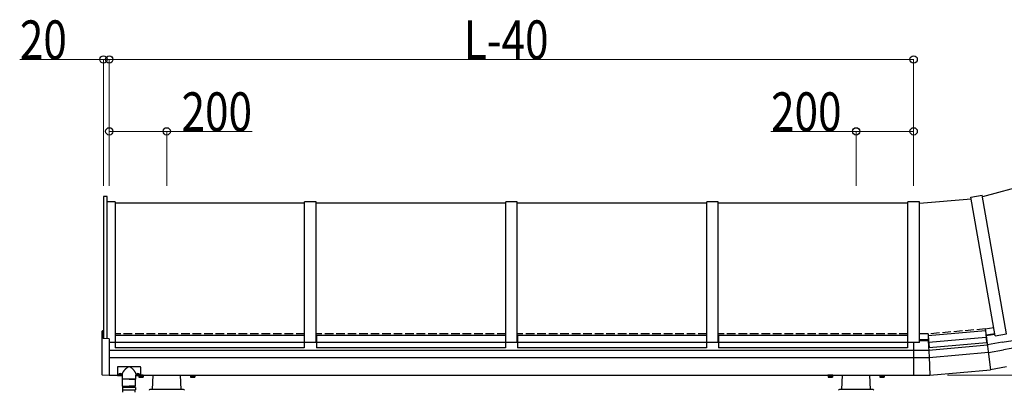
# Model space of a CAD drawing. Units: millimetres. Extents: x 875 to 28980, y 262 to 20282.
# Drawn here: x 19321 to 22749, y 5716 to 7004 of the extents above; entities that cross this region are included whole.
import ezdxf

# ---------------------------------------------------------------- set-up
doc = ezdxf.new("R2010")
doc.units = ezdxf.units.MM
doc.linetypes.add('YHIDDEN_1', pattern=[4, 3, -1])
doc.layers.add('YKK_A1', color=4, linetype='Continuous', lineweight=30)
doc.layers.add('YKK_D', color=6, linetype='Continuous', lineweight=13)
doc.styles.add('text-b', font='extslim2.shx', dxfattribs={"width": 0.8, "bigfont": 'extfont2.shx'})

msp = doc.modelspace()

# ---------------------------------------------------------------- linework, layer by layer
at = {"layer": 'YKK_A1', "linetype": 'Continuous', "ltscale": 0.5}
for p, q in [((22847.03456100219, 6435.239787960752), (22672.59151479267, 6388.497914603672)), ((19613.28965627044, 6389.207984721033), (19613.28965627044, 5895.722862686329)), ((19626.28965646415, 6389.207984721033), (19613.28965627044, 6389.207984721033)), ((19626.28965646415, 5895.041561545506), (19626.28965646415, 6389.207984721033)), ((22453.28969858974, 6365.811945202083), (22633.19920408519, 6381.551987393504)), ((22632.33096318404, 6386.476026231663), (22671.72327389152, 6393.421953441845)), ((22717.32070809617, 5904.47523105736), (22632.33096318404, 6386.476026231663)), ((22756.71301880365, 5911.421158267542), (22671.72327389152, 6393.421953441845)), ((19653.28965686649, 6370.811945276313), (19626.28965646415, 6370.811945276313)), ((19653.28965686649, 6370.811945276313), (19653.28965686649, 5881.37555119265)), ((20313.31665717941, 6365.811945202083), (19653.31704567131, 6365.811945202083)), ((20313.28966670125, 5881.375510906226), (20313.28966670125, 6370.811945276313)), ((20353.2896672973, 6370.811945276313), (20313.28966670125, 6370.811945276313)), ((20353.2896672973, 5881.375510906226), (20353.2896672973, 6370.811945276313)), ((21013.31666761023, 6365.811945202083), (20353.31705610213, 6365.811945202083)), ((21013.28967713207, 5881.375510906226), (21013.28967713207, 6370.811945276313)), ((21053.28967772811, 6370.811945276313), (21013.28967713207, 6370.811945276313)), ((21053.28967772811, 5881.375510906226), (21053.28967772811, 6370.811945276313)), ((21713.31667804104, 6365.811945202083), (21053.31706653294, 6365.811945202083)), ((21713.28968756288, 5881.375510906226), (21713.28968756288, 6370.811945276313)), ((21753.28968815893, 6370.811945276313), (21713.28968756288, 6370.811945276313)), ((21753.28968815893, 5881.375510906226), (21753.28968815893, 6370.811945276313)), ((22413.31668847185, 6365.811945202083), (21753.31707696375, 6365.811945202083)), ((22413.28969799369, 5881.375510906226), (22413.28969799369, 6370.811945276313)), ((22453.28969858974, 6370.811945276313), (22413.28969799369, 6370.811945276313)), ((22453.28969858974, 5881.375510906226), (22453.28969858974, 6370.811945276313)), ((19608.28965619594, 5769.892282680515), (19608.28965619594, 5921.048417493766)), ((19612.28965625554, 5922.207013194893), (19609.23732025377, 5922.047047043429)), ((19612.28965625554, 5922.207013194893), (19612.28965625554, 5895.775270466394)), ((19633.28965656846, 5894.674707085062), (19612.28965625554, 5895.775270466394)), ((19654.28965688139, 5906.325719212175), (19654.28965688139, 5863.777476466865)), ((20312.28966668635, 5906.325719212175), (19654.28965688139, 5906.325719212175)), ((20312.28966668635, 5906.325719212175), (20312.28966668635, 5863.777476466865)), ((20354.2896673122, 5906.325719212175), (20354.2896673122, 5863.777476466865)), ((21012.28967711717, 5906.325719212175), (20354.2896673122, 5906.325719212175)), ((21012.28967711717, 5906.325719212175), (21012.28967711717, 5863.777476466865)), ((21054.28967774301, 5906.325719212175), (21054.28967774301, 5863.777476466865)), ((21712.28968754798, 5906.325719212175), (21054.28967774301, 5906.325719212175)), ((21712.28968754798, 5906.325719212175), (21712.28968754798, 5863.777476466865)), ((21754.28968817383, 5906.325719212175), (21754.28968817383, 5863.777476466865)), ((22412.28969797879, 5906.325719212175), (21754.28968817383, 5906.325719212175)), ((22412.28969797879, 5906.325719212175), (22412.28969797879, 5863.777476466865)), ((22483.74908475651, 5906.345776425871), (22682.98802734379, 5923.776925235149)), ((22483.74908475651, 5906.345776425871), (22487.45740845558, 5863.959442589876)), ((22484.69383005673, 5895.547288231559), (22483.99310287871, 5895.485982547259)), ((22485.83914777465, 5882.456246813025), (22685.07809036193, 5899.887395622302)), ((22682.98802734379, 5923.776925235149), (22686.69635104286, 5881.390591399169)), ((22684.63349982191, 5913.039742725152), (22683.93277264401, 5912.978437040852)), ((22684.3598718548, 5908.096670722174), (22685.27374155333, 5908.176623960731)), ((22684.57987143405, 5905.58206402479), (22685.60353123202, 5905.671622652422)), ((22685.27374155333, 5908.176623960731), (22715.72139834848, 5913.545367353065)), ((22685.60353123202, 5905.671622652422), (22716.15972317735, 5911.059503720091)), ((22685.60353123202, 5905.671622652422), (22692.93153402224, 5850.009915320631)), ((22717.32070809617, 5904.47523105736), (22756.71301880365, 5911.421158267542)), ((19653.23729344961, 5881.375550826786), (19633.28962959515, 5881.375411446199)), ((19633.28965656846, 5894.674707085062), (19633.28965656846, 5767.633123598345)), ((19654.28965688139, 5886.432897906932), (19653.28965686649, 5886.432897906948)), ((19654.28965688139, 5884.89375546875), (19653.28965686649, 5884.89375546875)), ((20312.28966668635, 5882.344935477223), (19654.28965688139, 5882.344935477223)), ((20312.28966668635, 5863.777476466865), (19654.28965688139, 5863.777476466865)), ((20313.28966670125, 5886.432897906378), (20312.28966668635, 5886.432897906409)), ((20313.28966670125, 5884.89375546846), (20312.28966668635, 5884.893755468489)), ((20353.2896672973, 5881.375510906226), (20313.28966670125, 5881.375510906226)), ((20354.2896673122, 5886.432897906932), (20353.2896672973, 5886.432897906948)), ((20354.2896673122, 5884.89375546875), (20353.2896672973, 5884.89375546875)), ((21012.28967711717, 5882.344935477223), (20354.2896673122, 5882.344935477223)), ((21012.28967711717, 5863.777476466865), (20354.2896673122, 5863.777476466865)), ((21013.28967713207, 5886.432897906378), (21012.28967711717, 5886.432897906409)), ((21013.28967713207, 5884.89375546846), (21012.28967711717, 5884.893755468489)), ((21053.28967772811, 5881.375510906226), (21013.28967713207, 5881.375510906226)), ((21054.28967774301, 5886.432897906932), (21053.28967772811, 5886.432897906948)), ((21054.28967774301, 5884.89375546875), (21053.28967772811, 5884.89375546875)), ((21712.28968754798, 5882.344935477223), (21054.28967774301, 5882.344935477223)), ((21712.28968754798, 5863.777476466865), (21054.28967774301, 5863.777476466865)), ((21713.28968756288, 5886.432897906378), (21712.28968754798, 5886.432897906409)), ((21713.28968756288, 5884.89375546846), (21712.28968754798, 5884.893755468489)), ((21753.28968815893, 5881.375510906226), (21713.28968756288, 5881.375510906226)), ((21754.28968817383, 5886.432897906932), (21753.28968815893, 5886.432897906948)), ((21754.28968817383, 5884.89375546875), (21753.28968815893, 5884.89375546875)), ((22412.28969797879, 5882.344935477223), (21754.28968817383, 5882.344935477223)), ((22412.28969797879, 5863.777476466865), (21754.28968817383, 5863.777476466865)), ((22413.28969799369, 5886.432897906378), (22412.28969797879, 5886.432897906409)), ((22413.28969799369, 5884.89375546846), (22412.28969797879, 5884.893755468489)), ((22453.28969858974, 5881.375510906226), (22413.28969799369, 5881.375510906226)), ((22433.28969829171, 5881.375510906226), (22433.28969829171, 5768.633123139071)), ((22433.28969829171, 5881.375510906226), (22433.28969829171, 5768.633123139071)), ((22484.2070595691, 5890.585568674324), (22453.28969858974, 5890.585568674324)), ((22484.3172690488, 5888.061356587881), (22453.28969858974, 5888.061356587881)), ((22484.2070595691, 5890.585568674324), (22485.12092926752, 5890.665521912894)), ((22484.3172690488, 5888.061356587881), (22485.34092884676, 5888.150915215512)), ((22484.3172690488, 5888.061356587881), (22486.76614913091, 5831.972781331199)), ((22485.73892561989, 5855.500067792869), (22689.85768128038, 5873.358144926176)), ((22487.45740845558, 5863.959442589876), (22686.69635104286, 5881.390591399169)), ((22741.51008699267, 5882.46585767177), (22689.85768128038, 5873.358144926176)), ((22741.51008699267, 5882.46585767177), (22793.16249270507, 5891.573570417365)), ((22798.98272671612, 5865.320191370476), (22746.17518075477, 5856.008796232483)), ((19633.28965656846, 5855.500071255294), (22433.28969829171, 5855.500071255294)), ((22433.28969829171, 5828.634852938304), (19633.28965656846, 5828.634852938304)), ((22433.28969829171, 5855.500067792869), (22485.73892561989, 5855.500067792869)), ((22486.91188576925, 5828.634863535123), (22433.28969829171, 5828.634863535123)), ((22486.76614913091, 5831.972781331199), (22489.53161833101, 5768.633123139071)), ((22693.36763479331, 5846.69740109449), (22486.91188576925, 5828.634863535123)), ((22692.93153402224, 5850.009915320631), (22701.20689473223, 5787.15231017289)), ((22693.36763479331, 5846.69740109449), (22746.17518075477, 5856.008796232483)), ((19662.2898444962, 5795.999621393952), (19662.29004977996, 5766.620134326404)), ((19664.2898305514, 5797.999635398323), (19740.28983168202, 5798.000166434235)), ((19742.28984568644, 5796.000180379117), (19742.29005097007, 5766.620693311583)), ((22756.59437363144, 5796.918617096228), (22701.20689473223, 5787.15231017289)), ((19633.28965656846, 5767.633123598068), (19609.23732025377, 5768.893653130879)), ((19633.28965656846, 5768.633123139071), (19662.29003571466, 5768.633123139071)), ((19662.29004977996, 5766.620134326404), (19679.29005003281, 5766.620253110763)), ((19668.84002085068, 5768.65993702421), (19668.84002085068, 5768.169926227005)), ((19670.80002091804, 5768.83081219119), (19670.80002091804, 5769.320807336079)), ((19671.78002095179, 5768.830820753014), (19671.78002095179, 5769.320807336079)), ((19673.74002101916, 5768.169926227005), (19673.74002101916, 5768.65993702421)), ((19679.29013041689, 5755.115983839009), (19679.29003475912, 5768.806184155495)), ((19725.29013110118, 5755.116305255498), (19725.29003544341, 5768.806505571985)), ((19725.29005071721, 5766.620574527224), (19742.29005097007, 5766.620693311583)), ((19730.84005807203, 5768.170325202947), (19730.84005122437, 5768.660336000095)), ((19732.80004890336, 5768.831247119167), (19732.80004205592, 5769.321233702191)), ((19733.7800489371, 5768.831252252457), (19733.78004208955, 5769.321247397318)), ((19735.74005139215, 5768.660404475762), (19735.74005823981, 5768.170393678613)), ((19735.78410879956, 5766.432848507997), (19735.78410879956, 5761.513405018291)), ((19750.79521602197, 5766.432848507997), (19735.78410879956, 5766.432848507997)), ((19736.78966231391, 5760.93284842604), (19735.78410879956, 5761.513405018291)), ((19736.23966230571, 5766.432848507997), (19736.23966230571, 5766.62065103562)), ((19749.78966250762, 5760.93284842604), (19736.78966231391, 5760.93284842604)), ((19747.28966247037, 5766.432848507997), (19739.28966235116, 5766.432848507997)), ((19739.53688560511, 5766.432848507997), (19739.53688560511, 5761.513405018291)), ((19742.29003690861, 5768.633123139071), (22433.28969829171, 5768.633123139071)), ((19751.78966253742, 5768.032848531853), (19742.29004110294, 5768.032848531853)), ((19747.04243921643, 5766.432848507997), (19747.04243921643, 5761.513405018291)), ((19749.78966250762, 5760.93284842604), (19750.79521602197, 5761.513405018291)), ((19750.33966251582, 5768.032848531853), (19750.33966251582, 5766.432848507997)), ((19750.79521602197, 5766.432848507997), (19750.79521602197, 5761.513405018291)), ((19751.78966253742, 5768.632848540794), (19751.78966253742, 5768.032848531853)), ((19783.28965880387, 5718.634735438777), (19785.74056016191, 5768.633123139071)), ((19883.28966029399, 5718.634735438777), (19880.8387589363, 5768.633123139071)), ((19914.78965657359, 5768.633987473011), (19914.78966495828, 5768.033987464143)), ((19914.78966495828, 5768.033987464143), (19931.78966520997, 5768.034225032832)), ((19915.78413383305, 5766.434001337468), (19930.79524105429, 5766.43421111213)), ((19915.78413383305, 5766.434001337468), (19915.78420258049, 5761.514557848255)), ((19916.78976420793, 5760.934015308295), (19915.78420258049, 5761.514557848255)), ((19916.23966497989, 5768.034007727336), (19916.2396873392, 5766.434007703655)), ((19916.78976420793, 5760.934015308295), (19929.78976440025, 5760.934196978465)), ((19919.28968738441, 5766.434050326286), (19927.28968750281, 5766.434162123311)), ((19919.53691063836, 5766.434053781129), (19919.53697938568, 5761.514610291917)), ((19927.04246424887, 5766.434158668452), (19927.04253299642, 5761.514715179226)), ((19929.78976440025, 5760.934196978465), (19930.7953098015, 5761.514767622887)), ((19930.33968754802, 5766.434204745928), (19930.3396651886, 5768.034204769624)), ((19930.79524105429, 5766.43421111213), (19930.7953098015, 5761.514767622887)), ((19931.78966520997, 5768.034225032832), (19931.78965682527, 5768.634225041699)), ((22134.78969804689, 5768.032848531853), (22134.78969804689, 5768.632848540794)), ((22151.78969830021, 5768.032848531853), (22134.78969804689, 5768.032848531853)), ((22135.78414456235, 5766.432848507997), (22135.78414456235, 5761.513405018291)), ((22150.79525178476, 5766.432848507997), (22135.78414456235, 5766.432848507997)), ((22136.7896980767, 5760.93284842604), (22135.78414456235, 5761.513405018291)), ((22136.2396980685, 5766.432848507997), (22136.2396980685, 5768.032848531853)), ((22149.78969827041, 5760.93284842604), (22136.7896980767, 5760.93284842604)), ((22147.28969823316, 5766.432848507997), (22139.28969811395, 5766.432848507997)), ((22139.5369213679, 5766.432848507997), (22139.5369213679, 5761.513405018291)), ((22147.04247497921, 5766.432848507997), (22147.04247497921, 5761.513405018291)), ((22149.78969827041, 5760.93284842604), (22150.79525178476, 5761.513405018291)), ((22150.33969827861, 5768.032848531853), (22150.33969827861, 5766.432848507997)), ((22150.79525178476, 5766.432848507997), (22150.79525178476, 5761.513405018291)), ((22151.78969830021, 5768.632848540794), (22151.78969830021, 5768.032848531853)), ((22183.28969456666, 5718.634735438777), (22185.7405959247, 5768.633123139071)), ((22283.28969605678, 5718.634735438777), (22280.83879469909, 5768.633123139071)), ((22314.78969233637, 5768.633987473011), (22314.7897007213, 5768.033987464143)), ((22314.7897007213, 5768.033987464143), (22331.78970097276, 5768.034225032832)), ((22315.78416959583, 5766.434001337468), (22330.79527681708, 5766.43421111213)), ((22315.78416959583, 5766.434001337468), (22315.78423834327, 5761.514557848255)), ((22316.78979997072, 5760.934015308295), (22315.78423834327, 5761.514557848255)), ((22316.23970074268, 5768.034007727336), (22316.23972310199, 5766.434007703655)), ((22316.78979997072, 5760.934015308295), (22329.78980016304, 5760.934196978465)), ((22319.2897231472, 5766.434050326272), (22327.2897232656, 5766.434162123311)), ((22319.53694640115, 5766.434053781129), (22319.53701514847, 5761.514610291917)), ((22327.04250001165, 5766.434158668452), (22327.04256875921, 5761.514715179226)), ((22329.78980016304, 5760.934196978465), (22330.79534556429, 5761.514767622887)), ((22330.33972331081, 5766.434204745928), (22330.33970095139, 5768.034204769624)), ((22330.79527681708, 5766.43421111213), (22330.79534556429, 5761.514767622887)), ((22331.78970097276, 5768.034225032832), (22331.78969258806, 5768.634225041699)), ((22433.28969829171, 5768.633123139071), (22489.53161833101, 5768.633123139071)), ((22489.53161833101, 5768.633123139071), (22701.20689473223, 5787.15231017289)), ((19725.04596631441, 5725.616303109149), (19679.04596563001, 5725.615981692688)), ((19679.04596563001, 5725.615981692688), (19679.04602152857, 5717.615981573654)), ((19702.04576334011, 5754.616142832362), (19679.54576300542, 5754.615985617776)), ((19679.54593070099, 5730.615985260731), (19679.54576300542, 5754.615985617776)), ((19724.79013458735, 5754.61630175438), (19679.79013391797, 5754.61598732524)), ((19680.54593770314, 5729.615992233164), (19702.04593802304, 5729.616142460429)), ((19681.04593771058, 5729.615995726818), (19723.04593833539, 5729.616289194027)), ((19681.04596565981, 5725.615995667315), (19681.04593771058, 5729.615995726818)), ((19702.04576334011, 5754.616142832362), (19724.5457636748, 5754.616300046931)), ((19723.54593834284, 5729.616292687693), (19702.04593802304, 5729.616142460429)), ((19723.04596628461, 5725.616289134523), (19723.04593833539, 5729.616289194027)), ((19724.54593137038, 5730.616299689885), (19724.5457636748, 5754.616300046931)), ((19725.04596631441, 5725.616303109149), (19725.04602221286, 5717.616302990145)), ((19679.04602152857, 5717.615981573654), (19725.04602221286, 5717.616302990145)), ((19680.54608094311, 5709.115991928185), (19680.54602155092, 5717.615992054642)), ((19723.54608158281, 5709.116292382714), (19723.54602219062, 5717.61629250917)), ((19891.91868892967, 5718.634735438777), (19774.66063016842, 5718.634735438777)), ((22291.91872469246, 5718.634735438777), (22174.66066593121, 5718.634735438777))]:
    msp.add_line(p, q, dxfattribs=at)
at = {"layer": 'YKK_A1', "linetype": 'YHIDDEN_1', "ltscale": 10}
for p, q in [((22682.52864162406, 5929.027728038964), (22712.0728746547, 5934.237173446607)), ((20313.28966670125, 5911.582035171239), (19653.28965686649, 5911.582035171239)), ((21013.28967713207, 5911.582035171239), (20353.2896672973, 5911.582035171239)), ((21713.28968756288, 5911.582035171239), (21053.28967772811, 5911.582035171239)), ((22413.28969799369, 5911.582035171239), (21753.28968815893, 5911.582035171239)), ((22483.28969903678, 5911.596579229699), (22453.28969858974, 5911.596579229699)), ((22682.52864162406, 5929.027728038964), (22483.28969903678, 5911.596579229699)), ((22483.28969903678, 5911.596579229699), (22484.3172690488, 5888.061356587881)), ((22682.52864162406, 5929.027728038964), (22685.60353123202, 5905.671622652422))]:
    msp.add_line(p, q, dxfattribs=at)
at = {"layer": 'YKK_A1', "linetype": 'Continuous', "ltscale": 0.5}
for centre, radius, start, end in [((19609.28965621083, 5921.048417493766), 1.000000014901161, 93.0000000000056, 180), ((19664.289844526, 5795.999635368578), 2.000000029802322, 90.00040034355075, 180.0004003435898), ((19740.28984565663, 5796.00016640449), 2.000000029802322, 0.0004003436289151655, 90.00040034355075), ((19609.28965621083, 5769.892282680515), 1.000000014901161, 180, 266.9999999999944), ((19737.66049720222, 5764.255418048509), 3.322569622460278, 235.6157525320261, 304.3842474679739), ((19743.28966241077, 5773.352292027506), 12.41944360146358, 252.412046225818, 287.587953774182), ((19748.91882761931, 5764.255418048509), 3.322569622460278, 235.6157525320261, 304.3842474679739), ((19917.66055266457, 5764.256597100022), 3.322569622460278, 235.6165532192855, 304.3850481552835), ((19923.28959074701, 5773.353549743632), 12.41944360146358, 252.4128469131832, 287.5887544611593), ((19928.91888308027, 5764.256754431008), 3.322569622460278, 235.6165532192855, 304.3850481552835), ((22137.660532965, 5764.255418048509), 3.322569622460278, 235.6157525320261, 304.3842474679739), ((22143.28969817355, 5773.352292027506), 12.41944360146358, 252.412046225818, 287.587953774182), ((22148.9188633821, 5764.255418048509), 3.322569622460278, 235.6157525320261, 304.3842474679739), ((22317.66058842736, 5764.256597100022), 3.322569622460278, 235.6165532192855, 304.3850481552835), ((22323.2896265098, 5773.353549743632), 12.41944360146358, 252.4128469131832, 287.5887544611593), ((22328.91891884306, 5764.256754431008), 3.322569622460278, 235.6165532192855, 304.3850481553092), ((19679.79013042434, 5755.115987332677), 0.5000000074505806, 180.000400343668, 270), ((19680.54593071589, 5730.615992248052), 1.000000014901161, 180.000400343668, 270), ((19723.54593135559, 5730.616292702565), 1.000000014901161, 270, 0.0004003435898325096), ((19724.79013109373, 5755.116301761831), 0.5000000074505806, 270, 0.0004003436289151655), ((19774.66063016842, 5715.634735394073), 3.000000044703483, 90, 176.9999999999999), ((19891.91868892967, 5715.634735394073), 3.000000044703483, 2.999999999987117, 90), ((22174.66066593121, 5715.634735394073), 3.000000044703483, 90, 176.9999999999999), ((22291.91872469246, 5715.634735394073), 3.000000044703483, 2.999999999987117, 90)]:
    msp.add_arc(centre, radius, start, end, dxfattribs=at)
for centre, major_axis, ratio, start_param, end_param in [((19671.29002093492, 5770.767459746894), (-5.900000183284282, 0), 0.500011000363013, 3.066501391132234, 6.358276569637122), ((19671.29002093492, 5775.271032761456), (-8.017406332394952, 0), 0.866019052628739, 1.260243441518622, 1.386402090611722), ((19671.29002093492, 5774.781021964278), (-8.017406332394952, 0), 0.866019052628739, 1.260243441518622, 1.386402090611699), ((19671.29002093492, 5776.251054355839), (-8.017406332394952, 0), 0.866019052628739, 1.509641190189514, 1.631951463400278), ((19671.29002093492, 5775.271032761456), (8.017406332394952, 0), 0.866019052628739, 4.896783216567863, 5.022941865660963), ((19671.29002093492, 5774.781021964278), (-8.017406332394952, 0), 0.866019052628739, 1.755190562978094, 1.88134921207117), ((19733.29002185646, 5770.767892960423), (-5.900000182707663, -8.24503161774e-05), 0.500011000363013, 3.066501391132075, 6.358276569637438), ((19733.28995892059, 5775.271465974532), (8.017406331612786, 0.0001120402819976), 0.8660190526287395, 4.401836095108365, 4.527994744201581), ((19733.28996576826, 5774.781455177384), (-8.017406331612786, -0.0001120402819976), 0.8660190526287395, 1.260243441518612, 1.386402090611566), ((19733.28994522514, 5776.251487568828), (-8.017406331612786, -0.0001120402819976), 0.8660190526287395, 1.509641190189666, 1.631951463400341), ((19733.28995892059, 5775.271465974532), (-8.017406331612786, -0.0001120402819976), 0.8660190526287395, 1.755190562978106, 1.881349212071146), ((19733.28996576826, 5774.781455177384), (-8.017406331612786, -0.0001120402819976), 0.8660190526287395, 1.755190562977883, 1.881349212071146)]:
    msp.add_ellipse(centre, major_axis=major_axis, ratio=ratio, start_param=start_param, end_param=end_param, dxfattribs=at)
for centre, major_axis in [((19671.29002093492, 5770.32482778925), (-5.900000183284282, 0)), ((19733.29002804207, 5770.325261002807), (-5.900000182707663, -8.24503161774e-05))]:
    msp.add_ellipse(centre, major_axis=major_axis, ratio=0.500011000363013, dxfattribs=at)
for points in [[(19679.29003475912, 5768.806184155495), (19679.3117558457, 5772.860323098728), (19679.37712452878, 5773.351115918754), (19679.48649083907, 5773.875493935273), (19679.64049212882, 5774.434909738507), (19679.84004695181, 5775.031006934871), (19680.08638353055, 5775.665652168021), (19680.38107982711, 5776.340974839135), (19680.72611845974, 5777.059416892131), (19681.12396128909, 5777.82379594654), (19681.57765092238, 5778.637386413968), (19682.09095017498, 5779.504025274923), (19682.66853673212, 5780.428252348742), (19683.3162807528, 5781.415499904622), (19684.0416517492, 5782.472354687481), (19684.85433565048, 5783.60692942053), (19685.7672112546, 5784.829405655568), (19686.79798027957, 5786.152856075925), (19687.9720825452, 5787.594545794629), (19689.32841116705, 5789.178106633837), (19690.93206360322, 5790.937431334104), (19692.90903496873, 5792.917602619425), (19695.58164646899, 5795.225599299104), (19702.28983111671, 5797.999900916278), (19708.99805453351, 5795.22569304378), (19711.67069828699, 5792.91773371306), (19713.64769732443, 5790.937590055379), (19715.25137434635, 5789.178287765717), (19716.60772509783, 5787.594745880874), (19717.78184751028, 5786.153072569949), (19718.81263503004, 5784.829636554358), (19719.72552771764, 5783.607173076532), (19720.538227474, 5782.472609700525), (19721.26361323954, 5781.415765054574), (19721.9113710566, 5780.428526550771), (19722.48897052943, 5779.504307548581), (19723.00228189295, 5778.637675860889), (19723.45598289571, 5777.824091733673), (19723.85383640698, 5777.059718239056), (19724.1988850795, 5776.341281007925), (19724.49359081351, 5775.665962455132), (19724.73993626112, 5775.031320664514), (19724.93949941444, 5774.435226256923), (19725.09350852159, 5773.875812605846), (19725.20288215999, 5773.351436117743), (19725.26825770168, 5772.860644211258), (19725.29003544341, 5768.806505571985)], [(19669.82002088442, 5768.445515173742), (19670.01120940657, 5768.426129115098), (19670.19505066113, 5768.430188893916), (19670.36447973145, 5768.456836100006), (19670.51298555374, 5768.504040501291), (19670.63486113251, 5768.56882622376), (19670.72542285747, 5768.647555234761), (19670.78119049224, 5768.736234636577), (19670.80002091804, 5768.83081219119)], [(19670.80002091804, 5767.360779799616), (19670.78119049224, 5767.457394973411), (19670.72542285747, 5767.552560870688), (19670.63486113251, 5767.643264657739), (19670.51298555374, 5767.726988024798), (19670.36447973145, 5767.80166188356), (19670.19505066113, 5767.865578394798), (19670.01120940657, 5767.917287477765), (19669.82002088442, 5767.955504376565)], [(19671.78002095179, 5768.830820753014), (19671.79885137759, 5768.736242819598), (19671.85461901259, 5768.647562113701), (19671.94518073732, 5768.568830522338), (19672.0670563161, 5768.504040799809), (19672.21556213839, 5768.456831500989), (19672.38499120894, 5768.430179996642), (19672.56883246326, 5768.426118967772), (19672.76002098541, 5768.445509930207)], [(19672.76002098541, 5767.955499133014), (19672.56883246326, 5767.917277330437), (19672.38499120894, 5767.865569497538), (19672.21556213839, 5767.80165728456), (19672.0670563161, 5767.72698832333), (19671.94518073732, 5767.643268956315), (19671.85461901259, 5767.552567749655), (19671.79885137759, 5767.45740315645), (19671.78002095179, 5767.360788361439)], [(19732.80004890336, 5768.831247119167), (19732.78121979933, 5768.736668922596), (19732.72545340369, 5768.647987437384), (19732.63489277896, 5768.569254580456), (19732.51301810579, 5768.504463154757), (19732.36451294322, 5768.457251780645), (19732.19508424532, 5768.430597908585), (19732.01124304757, 5768.426534310603), (19731.82005425441, 5768.445922601248)], [(19731.82006110219, 5767.9559118041), (19732.01125015834, 5767.917692673342), (19732.19509213549, 5767.86598740954), (19732.36452209906, 5767.802077564258), (19732.51302896478, 5767.727410678352), (19732.6349057134, 5767.643693014521), (19732.72546870579, 5767.552993073426), (19732.78123767048, 5767.457829259575), (19732.80006944659, 5767.361214727723)], [(19734.76005435505, 5768.445968930195), (19734.56886610392, 5768.426580199745), (19734.38502479266, 5768.430637409467), (19734.21559534993, 5768.457282247843), (19734.0670888678, 5768.504484573808), (19733.9452123839, 5768.569268593106), (19733.85464955869, 5768.647996338528), (19733.79888068468, 5768.736674960986), (19733.7800489371, 5768.831252252457)], [(19733.78006948021, 5767.361219861043), (19733.79889855595, 5767.457835297982), (19733.8546648609, 5767.553001974586), (19733.94522531822, 5767.64370702717), (19734.0670997269, 5767.727432097403), (19734.21560450565, 5767.802108031471), (19734.38503268283, 5767.866026910423), (19734.56887321468, 5767.917738562473), (19734.76006120271, 5767.955958133047)]]:
    msp.add_spline(points, degree=3, dxfattribs=at)
at = {"layer": 'YKK_D'}
for p, q in [((19613.28944562413, 6865.811945202084), (19321.48944562413, 6865.811945202084)), ((19613.28944562413, 6426.811945589458), (19613.28944562413, 6866.811945202084)), ((19633.28944562413, 6865.811945202084), (19613.28944562413, 6865.811945202084)), ((19633.28944562413, 6426.811945589458), (19633.28944562413, 6866.811945202084)), ((19633.28944562413, 6426.811945589458), (19633.28944562413, 6866.811945202084)), ((19633.28944562413, 6865.811945202084), (22433.29005597569, 6865.811945202084)), ((22433.29005597569, 6426.811945589458), (22433.29005597569, 6866.811945202084)), ((19633.28944562413, 6426.811945589458), (19633.28944562413, 6616.811945202084)), ((19633.28944562413, 6615.811945202084), (19833.28944562413, 6615.811945202084)), ((19833.28944562413, 6426.811945589458), (19833.28944562413, 6616.811945202084)), ((19833.28944562413, 6615.811945202084), (20130.28944562413, 6615.811945202084)), ((22233.29005597569, 6615.811945202084), (21936.2900559757, 6615.811945202084)), ((22233.29005597569, 6426.811945589458), (22233.29005597569, 6616.811945202084)), ((22433.29005597569, 6615.811945202084), (22233.29005597569, 6615.811945202084)), ((22433.29005597569, 6426.811945589458), (22433.29005597569, 6616.811945202084)), ((22550.58877919654, 5768.633076342021), (24109.29873671792, 5768.633076342021))]:
    msp.add_line(p, q, dxfattribs=at)
at = {"layer": 'YKK_D', "linetype": 'ByBlock', "lineweight": -2}
for centre in [(19613.28944562413, 6865.811945202084), (19633.28944562413, 6865.811945202084), (19633.28944562413, 6865.811945202084), (22433.29005597569, 6865.811945202084), (19633.28944562413, 6615.811945202084), (19833.28944562413, 6615.811945202084), (22233.29005597569, 6615.811945202084), (22433.29005597569, 6615.811945202084)]:
    msp.add_circle(centre, 12.75, dxfattribs=at)

# ---------------------------------------------------------------- texts
at = {"layer": 'YKK_D', "style": 'text-b', "width": 0.8}
for s, p in [('20', (19322.08944562413, 6866.411945202085)), ('L-40', (20867.68975079992, 6866.411945202085)), ('200', (19884.88944562413, 6616.411945202085)), ('200', (21936.89005597569, 6616.411945202085))]:
    msp.add_text(s, height=135, dxfattribs=at).set_placement(p)

doc.saveas('drawing.dxf')
